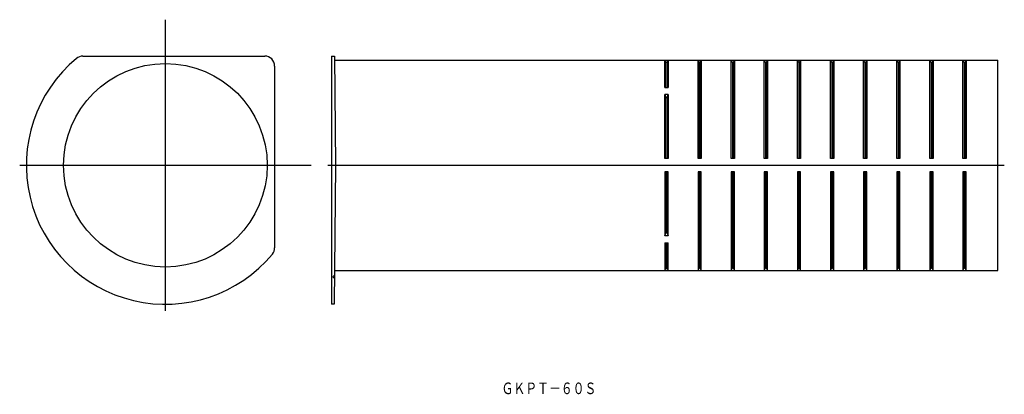
# Model space of a CAD drawing. Extents: x -8 to 289, y -102 to 11.
import ezdxf

# ---------------------------------------------------------------- set-up
doc = ezdxf.new("R2010")
doc.units = 0
doc.linetypes.add('CENTER', pattern=[0])
doc.layers.get('0').update_dxf_attribs({"linetype": 'CONTINUOUS'})
doc.layers.add('1', color=7, linetype='CONTINUOUS')

msp = doc.modelspace()

# ---------------------------------------------------------------- linework, layer by layer
at = {"color": 1, "linetype": 'CENTER'}
for p, q in [((35.96, -76.61), (35.96, 11.39)), ((-8.04, -32.61), (79.96, -32.61)), ((85.04, -32.61), (289.31, -32.61))]:
    msp.add_line(p, q, dxfattribs=at)
at = {"layer": '1', "color": 7, "linetype": 'CONTINUOUS'}
for p, q in [((11.04, 0.39), (65.96, 0.39)), ((86.11, 0.39), (86.11, -74.61)), ((86.11, 0.39), (87.03, 0.39)), ((87.03, 0.39), (87.31, -32.61)), ((68.96, -2.61), (68.96, -57.53)), ((87.04, -0.86), (287.31, -0.86)), ((186.81, -9.12), (186.81, -0.86)), ((186.81, -0.86), (187.11, -1.46)), ((187.11, -9.12), (187.11, -1.46)), ((187.11, -1.46), (187.51, -1.46)), ((187.51, -1.46), (187.81, -0.86)), ((187.51, -1.46), (187.51, -9.12)), ((187.81, -0.86), (187.81, -9.12)), ((196.81, -30.61), (196.81, -0.86)), ((196.81, -0.86), (197.21, -1.66)), ((197.21, -1.66), (197.41, -1.66)), ((197.21, -1.66), (197.21, -30.61)), ((197.41, -1.66), (197.81, -0.86)), ((197.41, -1.66), (197.41, -30.61)), ((197.81, -0.86), (197.81, -30.61)), ((206.81, -0.86), (207.21, -1.66)), ((206.81, -30.61), (206.81, -0.86)), ((207.21, -1.66), (207.41, -1.66)), ((207.21, -1.66), (207.21, -30.61)), ((207.41, -1.66), (207.81, -0.86)), ((207.41, -1.66), (207.41, -30.61)), ((207.81, -0.86), (207.81, -30.61)), ((216.81, -30.61), (216.81, -0.86)), ((216.81, -0.86), (217.21, -1.66)), ((217.21, -1.66), (217.41, -1.66)), ((217.21, -1.66), (217.21, -30.61)), ((217.41, -1.66), (217.81, -0.86)), ((217.41, -1.66), (217.41, -30.61)), ((217.81, -0.86), (217.81, -30.61)), ((226.81, -30.61), (226.81, -0.86)), ((226.81, -0.86), (227.21, -1.66)), ((227.21, -1.66), (227.41, -1.66)), ((227.21, -1.66), (227.21, -30.61)), ((227.41, -1.66), (227.81, -0.86)), ((227.41, -1.66), (227.41, -30.61)), ((227.81, -0.86), (227.81, -30.61)), ((236.81, -0.86), (237.21, -1.66)), ((236.81, -30.61), (236.81, -0.86)), ((237.21, -1.66), (237.41, -1.66)), ((237.21, -1.66), (237.21, -30.61)), ((237.41, -1.66), (237.81, -0.86)), ((237.41, -1.66), (237.41, -30.61)), ((237.81, -0.86), (237.81, -30.61)), ((246.81, -0.86), (247.21, -1.66)), ((246.81, -30.61), (246.81, -0.86)), ((247.21, -1.66), (247.41, -1.66)), ((247.21, -1.66), (247.21, -30.61)), ((247.41, -1.66), (247.81, -0.86)), ((247.41, -1.66), (247.41, -30.61)), ((247.81, -0.86), (247.81, -30.61)), ((256.81, -0.86), (257.21, -1.66)), ((256.81, -30.61), (256.81, -0.86)), ((257.21, -1.66), (257.21, -30.61)), ((257.21, -1.66), (257.41, -1.66)), ((257.41, -1.66), (257.81, -0.86)), ((257.41, -1.66), (257.41, -30.61)), ((257.81, -0.86), (257.81, -30.61)), ((266.81, -30.61), (266.81, -0.86)), ((266.81, -0.86), (267.21, -1.66)), ((267.21, -1.66), (267.21, -30.61)), ((267.21, -1.66), (267.41, -1.66)), ((267.41, -1.66), (267.81, -0.86)), ((267.41, -1.66), (267.41, -30.61)), ((267.81, -0.86), (267.81, -30.61)), ((276.81, -30.61), (276.81, -0.86)), ((276.81, -0.86), (277.21, -1.66)), ((277.21, -1.66), (277.21, -30.61)), ((277.21, -1.66), (277.41, -1.66)), ((277.41, -1.66), (277.81, -0.86)), ((277.41, -1.66), (277.41, -30.61)), ((277.81, -0.86), (277.81, -30.61)), ((287.31, -64.36), (287.31, -0.86)), ((186.81, -9.12), (187.81, -9.12)), ((186.81, -11.24), (187.11, -12.15)), ((186.81, -30.61), (186.81, -11.24)), ((187.81, -11.24), (186.81, -11.24)), ((187.51, -12.15), (187.81, -11.24)), ((187.81, -11.24), (187.81, -30.61)), ((187.11, -12.15), (187.51, -12.15)), ((187.11, -30.61), (187.11, -12.15)), ((187.51, -12.15), (187.51, -30.61)), ((87.31, -32.61), (86.95, -74.61)), ((187.81, -30.61), (186.81, -30.61)), ((197.81, -30.61), (196.81, -30.61)), ((207.81, -30.61), (206.81, -30.61)), ((217.81, -30.61), (216.81, -30.61)), ((227.81, -30.61), (226.81, -30.61)), ((237.81, -30.61), (236.81, -30.61)), ((247.81, -30.61), (246.81, -30.61)), ((257.81, -30.61), (256.81, -30.61)), ((267.81, -30.61), (266.81, -30.61)), ((277.81, -30.61), (276.81, -30.61)), ((186.81, -34.61), (186.81, -53.97)), ((187.81, -34.61), (186.81, -34.61)), ((187.11, -34.61), (187.11, -53.06)), ((187.51, -53.06), (187.51, -34.61)), ((187.81, -53.97), (187.81, -34.61)), ((196.81, -34.61), (196.81, -64.36)), ((197.81, -34.61), (196.81, -34.61)), ((197.21, -63.56), (197.21, -34.61)), ((197.41, -63.56), (197.41, -34.61)), ((197.81, -64.36), (197.81, -34.61)), ((206.81, -34.61), (206.81, -64.36)), ((207.81, -34.61), (206.81, -34.61)), ((207.21, -63.56), (207.21, -34.61)), ((207.41, -63.56), (207.41, -34.61)), ((207.81, -64.36), (207.81, -34.61)), ((216.81, -34.61), (216.81, -64.36)), ((217.81, -34.61), (216.81, -34.61)), ((217.21, -63.56), (217.21, -34.61)), ((217.41, -63.56), (217.41, -34.61)), ((217.81, -64.36), (217.81, -34.61)), ((227.81, -34.61), (226.81, -34.61)), ((226.81, -34.61), (226.81, -64.36)), ((227.21, -63.56), (227.21, -34.61)), ((227.41, -63.56), (227.41, -34.61)), ((227.81, -64.36), (227.81, -34.61)), ((237.81, -34.61), (236.81, -34.61)), ((236.81, -34.61), (236.81, -64.36)), ((237.21, -63.56), (237.21, -34.61)), ((237.41, -63.56), (237.41, -34.61)), ((237.81, -64.36), (237.81, -34.61)), ((247.81, -34.61), (246.81, -34.61)), ((246.81, -34.61), (246.81, -64.36)), ((247.21, -63.56), (247.21, -34.61)), ((247.41, -63.56), (247.41, -34.61)), ((247.81, -64.36), (247.81, -34.61)), ((257.81, -34.61), (256.81, -34.61)), ((256.81, -34.61), (256.81, -64.36)), ((257.21, -63.56), (257.21, -34.61)), ((257.41, -63.56), (257.41, -34.61)), ((257.81, -64.36), (257.81, -34.61)), ((266.81, -34.61), (266.81, -64.36)), ((267.81, -34.61), (266.81, -34.61)), ((267.21, -63.56), (267.21, -34.61)), ((267.41, -63.56), (267.41, -34.61)), ((267.81, -64.36), (267.81, -34.61)), ((277.81, -34.61), (276.81, -34.61)), ((276.81, -34.61), (276.81, -64.36)), ((277.21, -63.56), (277.21, -34.61)), ((277.41, -63.56), (277.41, -34.61)), ((277.81, -64.36), (277.81, -34.61)), ((186.81, -53.97), (187.11, -53.06)), ((187.11, -53.06), (187.51, -53.06)), ((187.51, -53.06), (187.81, -53.97)), ((187.81, -53.97), (186.81, -53.97)), ((186.81, -56.09), (187.81, -56.09)), ((186.81, -56.09), (186.81, -64.36)), ((187.11, -56.09), (187.11, -63.76)), ((187.51, -63.76), (187.51, -56.09)), ((187.81, -64.36), (187.81, -56.09)), ((87.04, -64.36), (287.31, -64.36)), ((186.81, -64.36), (187.11, -63.76)), ((187.11, -63.76), (187.51, -63.76)), ((187.51, -63.76), (187.81, -64.36)), ((196.81, -64.36), (197.21, -63.56)), ((197.21, -63.56), (197.41, -63.56)), ((197.41, -63.56), (197.81, -64.36)), ((206.81, -64.36), (207.21, -63.56)), ((207.21, -63.56), (207.41, -63.56)), ((207.41, -63.56), (207.81, -64.36)), ((216.81, -64.36), (217.21, -63.56)), ((217.21, -63.56), (217.41, -63.56)), ((217.41, -63.56), (217.81, -64.36)), ((226.81, -64.36), (227.21, -63.56)), ((227.21, -63.56), (227.41, -63.56)), ((227.41, -63.56), (227.81, -64.36)), ((236.81, -64.36), (237.21, -63.56)), ((237.21, -63.56), (237.41, -63.56)), ((237.41, -63.56), (237.81, -64.36)), ((246.81, -64.36), (247.21, -63.56)), ((247.21, -63.56), (247.41, -63.56)), ((247.41, -63.56), (247.81, -64.36)), ((256.81, -64.36), (257.21, -63.56)), ((257.21, -63.56), (257.41, -63.56)), ((257.41, -63.56), (257.81, -64.36)), ((266.81, -64.36), (267.21, -63.56)), ((267.21, -63.56), (267.41, -63.56)), ((267.41, -63.56), (267.81, -64.36)), ((276.81, -64.36), (277.21, -63.56)), ((277.21, -63.56), (277.41, -63.56)), ((277.41, -63.56), (277.81, -64.36)), ((87.02, -65.86), (86.52, -66.36)), ((86.52, -66.36), (87.02, -66.86)), ((86.95, -74.61), (86.11, -74.61))]:
    msp.add_line(p, q, dxfattribs=at)
msp.add_circle((35.96, -32.61), 30.75, dxfattribs=at)
for centre, radius, start, end in [((11.04, -2.61), 3, 90, 129.7151), ((65.96, -2.61), 3, 0, 90), ((35.96, -32.61), 42, 129.7151, 320.2849), ((65.96, -57.53), 3, 320.2849, 0)]:
    msp.add_arc(centre, radius, start, end, dxfattribs=at)

# ---------------------------------------------------------------- texts
at = {"layer": '1', "color": 7, "linetype": 'CONTINUOUS', "width": 0.749172}
msp.add_text('ＧＫＰＴ－６０Ｓ', height=3.5, dxfattribs=at).set_placement((137.49, -101.77))

doc.saveas('drawing.dxf')
